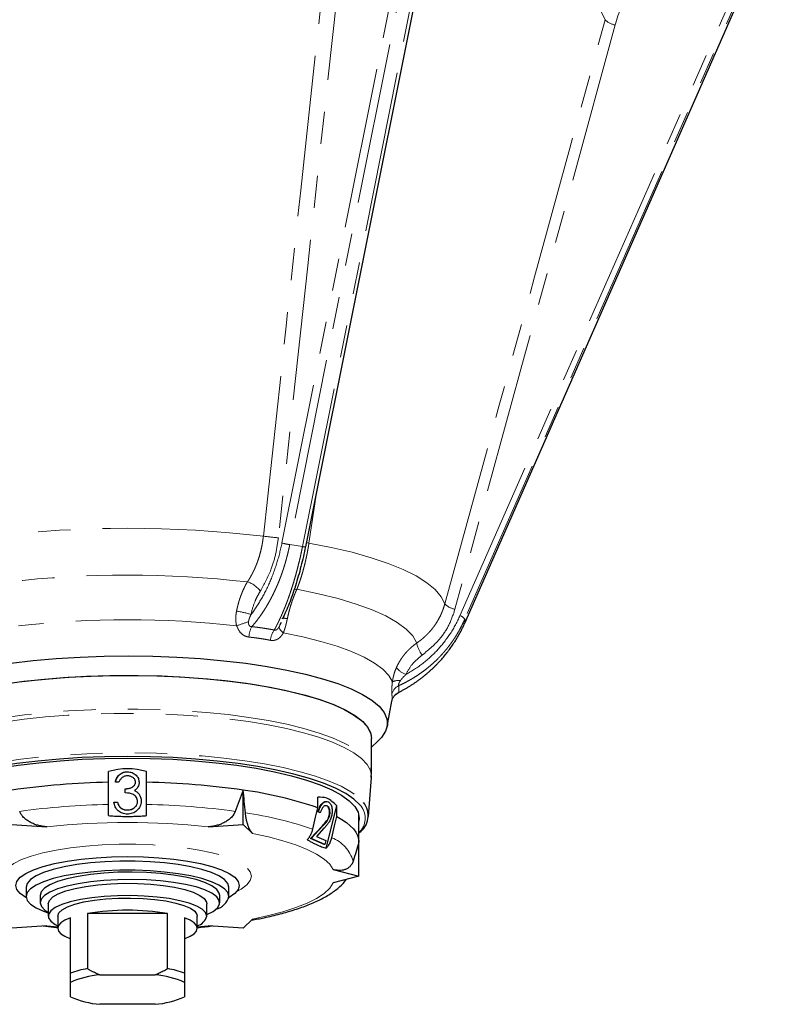
# Model space of a CAD drawing. Units: millimetres. Extents: x 11 to 403, y 25 to 287.
# Drawn here: x 37 to 68, y 134 to 173 of the extents above; entities that cross this region are included whole.
import ezdxf

# ---------------------------------------------------------------- set-up
doc = ezdxf.new("R2010")
doc.units = ezdxf.units.MM
doc.linetypes.add('PHANTOM', pattern=[12.7, 6.35, -1.27, 1.27, -1.27, 1.27, -1.27])

msp = doc.modelspace()

# ---------------------------------------------------------------- linework, layer by layer
at = {"color": 8, "linetype": 'PHANTOM', "lineweight": 18}
for p, q in [((47.484, 152.373), (53.921, 184.551)), ((54.229, 184.484), (47.793, 152.306)), ((48.295, 152.231), (54.732, 184.409)), ((54.502, 149.505), (67.374, 178.798)), ((67.565, 178.656), (54.692, 149.363)), ((54.692, 149.213), (67.565, 178.506)), ((48.85, 154.347), (48.549, 152.37)), ((48.295, 152.231), (47.793, 152.306)), ((47.386, 149.084), (47.406, 149.134)), ((54.692, 149.213), (54.692, 149.363)), ((49.098, 141.216), (49.077, 141.22)), ((38.646, 137.236), (38.218, 137.279)), ((44.574, 137.279), (44.146, 137.236))]:
    msp.add_line(p, q, dxfattribs=at)
at = {"color": 7, "linetype": 'Continuous', "lineweight": 25}
for p, q in [((48.425, 152.225), (54.862, 184.403)), ((54.691, 149.207), (67.563, 178.5)), ((47.404, 149.13), (47.465, 149.255)), ((54.691, 149.207), (54.692, 149.213)), ((51.635, 145.14), (51.817, 146.135)), ((51.021, 143.333), (51.021, 144.662)), ((51.021, 144.322), (51.271, 144.555)), ((40.646, 142.934), (40.646, 143.354)), ((41.391, 143.35), (41.391, 143.35)), ((42.146, 142.934), (42.146, 143.354)), ((51.004, 143.118), (51.014, 143.333)), ((40.646, 142.06), (40.646, 142.934)), ((41.061, 142.943), (40.918, 142.943)), ((40.918, 142.943), (40.918, 142.943)), ((41.712, 142.938), (41.712, 142.938)), ((41.854, 142.937), (41.854, 142.938)), ((42.146, 142.06), (42.146, 142.934)), ((50.903, 141.589), (51.013, 143.118)), ((41.305, 142.678), (41.305, 142.679)), ((41.305, 142.515), (41.305, 142.678)), ((45.959, 141.274), (45.959, 142.626)), ((40.857, 142.149), (41, 142.149)), ((40.857, 142.149), (41, 142.149)), ((40.857, 142.149), (40.857, 142.149)), ((41, 142.149), (41, 142.149)), ((41.793, 142.18), (41.793, 142.18)), ((41.841, 142.475), (41.841, 142.476)), ((41.936, 142.193), (41.936, 142.194)), ((48.897, 141.925), (48.897, 142.345)), ((49.312, 142.161), (49.291, 142.164)), ((41.124, 141.93), (41.124, 141.93)), ((41.389, 141.844), (41.389, 141.844)), ((48.977, 141.738), (48.906, 141.77)), ((48.926, 141.767), (48.906, 141.77)), ((48.998, 141.735), (48.926, 141.767)), ((48.998, 141.735), (48.977, 141.738)), ((49.233, 140.339), (49.647, 142.009)), ((49.647, 141.589), (49.647, 142.009)), ((49.364, 141.618), (49.344, 141.622)), ((50.521, 140.58), (50.521, 141.646)), ((36.834, 141.274), (38.218, 141.178)), ((44.574, 141.178), (45.959, 141.274)), ((45.959, 141.274), (46.33, 140.915)), ((48.613, 140.724), (49.077, 141.22)), ((48.634, 140.721), (49.098, 141.216)), ((49.142, 141.121), (48.842, 140.802)), ((49.152, 140.483), (48.613, 140.724)), ((48.634, 140.721), (48.613, 140.724)), ((49.173, 140.479), (48.634, 140.721)), ((48.842, 140.802), (49.212, 140.636)), ((49.212, 140.636), (49.173, 140.479)), ((50.521, 139.228), (50.521, 140.58)), ((49.173, 140.479), (49.152, 140.483)), ((49.508, 139.491), (50.521, 139.228)), ((50.521, 139.228), (49.508, 138.966)), ((37.396, 138.794), (37.396, 138.432)), ((45.396, 138.432), (45.396, 138.794)), ((37.95, 138.476), (37.95, 138.186)), ((45.033, 138.186), (45.033, 138.476)), ((38.271, 138.142), (38.271, 137.659)), ((44.521, 137.659), (44.521, 138.142)), ((38.646, 137.659), (38.646, 137.176)), ((39.146, 135.412), (39.146, 137.585)), ((39.815, 137.758), (39.815, 135.585)), ((42.977, 137.758), (39.815, 137.758)), ((42.977, 135.585), (42.977, 137.758)), ((43.646, 137.585), (43.646, 135.412)), ((44.146, 137.176), (44.146, 137.659)), ((46.33, 137.541), (45.959, 137.183)), ((38.218, 137.279), (36.834, 137.183)), ((45.959, 137.183), (44.574, 137.279)), ((40.306, 135.343), (42.486, 135.343)), ((39.146, 134.479), (39.146, 135.043)), ((43.646, 135.043), (43.646, 134.479)), ((42.486, 134.179), (40.306, 134.179))]:
    msp.add_line(p, q, dxfattribs=at)
at = {"color": 8, "linetype": 'PHANTOM', "lineweight": 18, "flags": 128}
for points in [[(46.752, 152.639), (47.648, 160.928), (48.228, 166.291), (48.808, 171.654), (49.388, 177.018)], [(49.979, 176.957), (48.503, 163.305), (47.344, 152.578)], [(53.26, 176.393), (53.33, 176.378), (54.364, 176.144), (55.329, 175.89), (56.221, 175.619), (57.034, 175.332), (57.764, 175.031), (58.408, 174.716), (58.961, 174.391), (59.422, 174.055), (59.787, 173.712), (60.055, 173.363), (60.225, 173.01)], [(53.905, 149.969), (56.054, 157.803), (57.444, 162.872), (58.834, 167.941), (60.225, 173.01)], [(60.626, 172.801), (57.087, 159.898), (54.306, 149.76)], [(48.549, 152.37), (48.486, 152.382), (48.458, 152.388)], [(48.549, 152.37), (49.43, 152.197), (50.248, 152.004), (50.997, 151.793), (51.672, 151.566), (52.266, 151.325), (52.777, 151.071), (53.199, 150.806), (53.529, 150.533), (53.765, 150.253), (53.905, 149.969)], [(47.961, 150.536), (48.001, 150.542), (48.073, 150.545)], [(48.073, 150.545), (48.922, 150.371), (49.703, 150.177), (50.41, 149.965), (51.037, 149.737), (51.578, 149.495), (52.028, 149.24), (52.383, 148.976), (52.641, 148.704), (52.798, 148.427)], [(47.386, 149.084), (47.38, 149.062), (47.381, 149.035), (47.39, 149.005), (47.406, 148.973), (47.429, 148.938), (47.459, 148.902), (47.496, 148.865), (47.538, 148.828)], [(47.538, 148.828), (48.309, 148.669), (49.019, 148.493), (49.661, 148.299), (50.231, 148.092), (50.724, 147.871), (51.134, 147.639), (51.459, 147.399), (51.695, 147.151), (51.84, 146.899)], [(31.806, 143.546), (31.928, 143.781), (32.136, 144.013), (32.429, 144.238), (32.803, 144.456), (33.256, 144.663), (33.782, 144.857), (34.379, 145.038), (35.039, 145.204), (35.757, 145.352), (36.527, 145.482), (37.341, 145.593), (38.191, 145.682), (39.072, 145.751), (39.973, 145.797), (40.887, 145.821), (41.806, 145.822), (42.721, 145.801), (43.624, 145.757), (44.507, 145.691), (45.362, 145.603), (46.18, 145.495), (46.955, 145.367), (47.679, 145.221), (48.345, 145.057), (48.949, 144.878), (49.483, 144.684), (49.944, 144.478), (50.327, 144.262), (50.629, 144.038), (50.846, 143.806), (50.977, 143.571), (51.021, 143.333), (51.021, 143.333)], [(51.013, 143.118), (51.015, 143.165), (50.971, 143.403), (50.84, 143.638), (50.622, 143.87), (50.32, 144.094), (49.936, 144.311), (49.474, 144.517), (48.938, 144.71), (48.334, 144.89), (47.666, 145.053), (46.94, 145.199), (46.164, 145.327), (45.345, 145.435), (44.489, 145.522), (43.605, 145.588), (42.701, 145.632), (41.784, 145.653), (40.865, 145.651), (39.95, 145.626), (39.048, 145.579), (38.168, 145.51), (37.318, 145.42), (36.504, 145.309), (35.736, 145.178), (35.019, 145.029), (34.36, 144.863), (33.766, 144.681), (33.241, 144.485), (32.791, 144.278), (32.42, 144.06), (32.131, 143.834), (31.926, 143.602), (31.809, 143.366)], [(31.983, 141.981), (31.989, 141.992), (32.166, 142.225), (32.429, 142.453), (32.776, 142.673), (33.203, 142.884), (33.707, 143.082), (34.282, 143.268), (34.924, 143.438), (35.627, 143.591), (36.383, 143.726), (37.186, 143.841), (38.028, 143.936), (38.902, 144.009), (39.799, 144.061), (40.711, 144.089), (41.629, 144.095), (42.545, 144.078), (43.45, 144.038), (44.337, 143.975), (45.195, 143.891), (46.019, 143.785), (46.799, 143.66), (47.529, 143.515), (48.201, 143.353), (48.81, 143.175), (49.35, 142.983), (49.816, 142.778), (50.203, 142.563), (50.507, 142.338), (50.705, 142.136)], [(46.33, 140.915), (46.955, 140.78), (47.524, 140.629), (48.033, 140.464), (48.475, 140.286), (48.847, 140.098), (49.145, 139.902), (49.366, 139.699), (49.508, 139.491)], [(36.509, 139.228), (36.554, 139.401), (36.69, 139.57), (36.913, 139.732), (37.22, 139.886), (37.605, 140.027), (38.06, 140.153), (38.578, 140.262), (39.148, 140.352), (39.759, 140.42), (40.402, 140.467), (41.063, 140.49), (41.73, 140.49), (42.39, 140.467), (43.033, 140.42), (43.645, 140.352), (44.215, 140.262), (44.732, 140.153), (45.187, 140.027), (45.572, 139.886), (45.879, 139.732), (46.102, 139.57), (46.238, 139.401), (46.284, 139.228), (46.238, 139.056), (46.102, 138.887), (45.879, 138.724), (45.705, 138.631)], [(49.508, 138.966), (49.366, 138.758), (49.145, 138.555), (48.847, 138.358), (48.475, 138.171), (48.033, 137.993), (47.524, 137.828), (46.955, 137.677), (46.33, 137.541)]]:
    msp.add_lwpolyline(points, dxfattribs=at)
at = {"color": 7, "linetype": 'Continuous', "lineweight": 25, "flags": 128}
for points in [[(36.8, 147.637), (37.678, 147.738), (38.589, 147.817), (39.524, 147.874), (40.476, 147.908), (41.436, 147.918), (42.396, 147.906), (43.347, 147.87), (44.28, 147.811), (45.189, 147.73), (46.064, 147.627), (46.898, 147.504), (47.683, 147.361), (48.414, 147.199), (49.083, 147.02), (49.684, 146.826), (50.212, 146.619), (50.663, 146.399), (51.032, 146.17), (51.317, 145.932), (51.515, 145.689), (51.623, 145.442), (51.642, 145.193), (51.571, 144.945), (51.41, 144.7), (51.271, 144.555)], [(36.483, 146.804), (37.305, 146.917), (38.165, 147.008), (39.055, 147.078), (39.967, 147.125), (40.892, 147.149), (41.822, 147.15), (42.748, 147.128), (43.662, 147.083), (44.554, 147.015), (45.417, 146.925), (46.242, 146.814), (47.022, 146.683), (47.75, 146.533), (48.418, 146.366), (49.02, 146.182), (49.552, 145.985), (50.007, 145.775), (50.382, 145.554), (50.673, 145.326), (50.877, 145.091), (50.993, 144.852), (51.021, 144.662)], [(37.13, 146.895), (37.983, 146.991), (38.868, 147.065), (39.776, 147.117), (40.699, 147.146), (41.629, 147.152), (42.556, 147.135), (43.473, 147.094), (44.37, 147.031), (45.24, 146.946), (46.074, 146.839), (46.864, 146.712), (47.603, 146.566), (48.284, 146.402), (48.9, 146.222), (49.447, 146.027), (49.919, 145.819), (50.311, 145.601), (50.619, 145.374), (50.842, 145.14), (50.976, 144.902), (51.021, 144.662), (51.021, 144.662)], [(32.271, 141.399), (32.259, 141.522), (32.303, 141.754), (32.434, 141.984), (32.652, 142.209), (32.954, 142.428), (33.338, 142.637), (33.799, 142.836), (34.333, 143.023), (34.935, 143.195), (35.599, 143.351), (36.32, 143.489), (37.089, 143.608), (37.899, 143.707), (38.744, 143.786), (39.613, 143.842), (40.5, 143.876), (41.396, 143.887)], [(41.396, 143.951), (40.49, 143.94), (39.593, 143.906), (38.713, 143.85), (37.858, 143.772), (37.035, 143.673), (36.254, 143.554), (35.52, 143.416), (34.842, 143.26), (34.224, 143.089), (33.674, 142.902), (33.195, 142.703), (32.793, 142.492), (32.472, 142.273), (32.303, 142.122)], [(50.604, 141.99), (50.558, 142.047), (50.32, 142.273), (49.999, 142.492), (49.597, 142.703), (49.118, 142.902), (48.568, 143.089), (47.951, 143.26), (47.272, 143.416), (46.538, 143.554), (45.757, 143.673), (44.935, 143.772), (44.079, 143.85), (43.199, 143.906), (42.302, 143.94), (41.396, 143.951)], [(41.396, 143.887), (42.292, 143.876), (43.179, 143.842), (44.049, 143.786), (44.893, 143.707), (45.703, 143.608), (46.473, 143.489), (47.193, 143.351), (47.857, 143.195), (48.459, 143.023), (48.994, 142.836), (49.455, 142.637), (49.838, 142.428), (50.14, 142.209), (50.358, 141.984), (50.49, 141.754), (50.534, 141.522), (50.521, 141.399)], [(48.7, 141.081), (48.81, 141.554), (48.897, 141.925)], [(49.45, 140.745), (49.56, 141.218), (49.647, 141.589)], [(49.647, 141.589), (49.849, 141.47), (50.026, 141.348), (50.176, 141.223), (50.3, 141.097), (50.396, 140.969), (50.466, 140.84), (50.507, 140.71), (50.521, 140.58)], [(37.396, 138.39), (37.391, 138.393), (37.171, 138.545), (37.038, 138.704), (36.993, 138.866), (37.038, 139.028), (37.171, 139.187), (37.391, 139.34), (37.692, 139.482), (38.068, 139.613), (38.512, 139.727), (39.015, 139.825), (39.567, 139.903), (40.156, 139.96), (40.769, 139.994), (41.396, 140.006)], [(45.396, 138.794), (45.351, 138.948), (45.218, 139.099), (45, 139.243), (44.701, 139.377), (44.328, 139.498), (43.89, 139.603), (43.396, 139.69), (42.857, 139.757), (42.286, 139.803), (41.695, 139.826), (41.097, 139.826), (40.506, 139.803), (39.935, 139.757), (39.396, 139.69), (38.902, 139.603), (38.464, 139.498), (38.091, 139.377), (37.792, 139.243), (37.574, 139.099), (37.441, 138.948), (37.396, 138.794)], [(41.396, 140.006), (42.023, 139.994), (42.637, 139.96), (43.225, 139.903), (43.777, 139.825), (44.28, 139.727), (44.724, 139.613), (45.1, 139.482), (45.402, 139.34), (45.621, 139.187), (45.755, 139.028), (45.799, 138.866), (45.755, 138.704), (45.621, 138.545), (45.402, 138.393), (45.385, 138.383)], [(45.396, 138.432), (45.351, 138.586), (45.218, 138.737), (45, 138.881), (44.701, 139.015), (44.328, 139.136), (43.89, 139.241), (43.396, 139.328), (42.857, 139.395), (42.286, 139.441), (41.695, 139.464), (41.097, 139.464), (40.506, 139.441), (39.935, 139.395), (39.396, 139.328), (38.902, 139.241), (38.464, 139.136), (38.091, 139.015), (37.792, 138.881), (37.574, 138.737), (37.441, 138.586), (37.396, 138.432), (37.441, 138.277), (37.574, 138.126), (37.792, 137.982), (38.091, 137.848), (38.271, 137.785)], [(45.033, 138.476), (45.015, 138.568), (44.913, 138.712), (44.723, 138.851), (44.45, 138.98), (44.101, 139.096), (43.685, 139.195), (43.212, 139.277), (42.696, 139.338), (42.148, 139.377), (41.583, 139.392), (41.016, 139.384), (40.462, 139.353), (39.933, 139.299), (39.445, 139.224), (39.009, 139.13), (38.638, 139.019), (38.339, 138.894), (38.122, 138.758), (37.991, 138.615), (37.95, 138.476)], [(44.521, 137.711), (44.526, 137.714), (44.779, 137.845), (44.947, 137.985), (45.026, 138.131), (45.015, 138.278), (44.913, 138.422), (44.723, 138.561), (44.45, 138.69), (44.101, 138.806), (43.685, 138.906), (43.212, 138.987), (42.696, 139.048), (42.148, 139.087), (41.583, 139.102), (41.016, 139.094), (40.462, 139.063), (39.933, 139.009), (39.445, 138.934), (39.009, 138.84), (38.638, 138.729), (38.339, 138.604), (38.122, 138.468), (37.991, 138.325), (37.95, 138.179), (38, 138.032), (38.14, 137.89), (38.271, 137.805)], [(38.271, 138.142), (38.316, 138.278), (38.45, 138.411), (38.668, 138.536), (38.965, 138.65), (39.331, 138.749), (39.758, 138.83), (40.231, 138.892), (40.738, 138.932), (41.263, 138.95), (41.793, 138.944), (42.311, 138.915), (42.803, 138.864), (43.254, 138.792), (43.652, 138.701), (43.985, 138.595), (44.244, 138.475), (44.42, 138.346), (44.51, 138.21), (44.521, 138.142)], [(44.521, 137.659), (44.476, 137.795), (44.343, 137.928), (44.124, 138.053), (43.827, 138.167), (43.461, 138.266), (43.035, 138.347), (42.561, 138.409), (42.054, 138.449), (41.529, 138.467), (40.999, 138.461), (40.481, 138.432), (39.989, 138.381), (39.538, 138.309), (39.14, 138.218), (38.807, 138.112), (38.548, 137.992), (38.372, 137.863), (38.282, 137.727), (38.282, 137.59), (38.372, 137.455), (38.548, 137.326), (38.646, 137.275)], [(38.646, 137.659), (38.69, 137.786), (38.821, 137.909), (39.035, 138.024), (39.325, 138.127), (39.681, 138.215), (40.093, 138.286), (40.546, 138.336), (41.027, 138.364), (41.519, 138.37), (42.008, 138.353), (42.477, 138.313), (42.911, 138.253), (43.297, 138.173), (43.621, 138.077), (43.874, 137.968), (44.047, 137.848), (44.135, 137.723), (44.146, 137.659)], [(39.146, 137.585), (38.931, 137.491), (38.774, 137.39), (38.678, 137.284), (38.646, 137.176), (38.678, 137.067), (38.774, 136.961), (38.931, 136.86), (39.146, 136.767)], [(43.646, 136.767), (43.861, 136.86), (44.018, 136.961), (44.114, 137.067), (44.146, 137.176), (44.114, 137.284), (44.018, 137.39), (43.861, 137.491), (43.646, 137.585)]]:
    msp.add_lwpolyline(points, dxfattribs=at)
at = {"color": 8, "linetype": 'PHANTOM', "lineweight": 18}
for centre, radius, start, end in [((60.757, 173.542), 0.753, 225.017, 259.9939), ((41.396, 107.139), 45.814, 83.2868, 96.7132), ((48.868, 170.344), 17.831, 263.1826, 265.0967), ((48.127, 154.579), 2.297, 253.7651, 261.6406), ((48.375, 152.527), 0.306, 254.9792, 279.5118), ((41.396, 109.06), 42.043, 83.5475, 96.4525), ((45.862, 149.933), 0.94, 35.0185, 73.9943), ((54.435, 150.496), 0.747, 224.829, 260.0834), ((45.031, 145.469), 4.268, 73.159, 81.0378), ((54.402, 149.173), 0.346, 33.2875, 73.3319), ((41.396, 110.795), 38.549, 83.5923, 96.4077), ((47.738, 144.013), 5.483, 106.6433, 111.8376), ((47.58, 148.966), 0.436, 74.4193, 103.4531), ((47.091, 148.631), 0.909, 150.8827, 178.0638), ((47.85, 148.455), 0.824, 143.9093, 174.4319), ((53.79, 148.599), 1.007, 189.865, 219.8544), ((52.642, 147.954), 0.814, 217.5015, 250.7006), ((52.075, 146.4), 0.551, 81.4108, 115.1902), ((52.304, 146.298), 0.496, 116.1827, 169.4792), ((52.281, 146.048), 0.473, 114.4849, 169.2765), ((41.222, 111.939), 30.127, 91.0948, 97.7743), ((41.57, 111.939), 30.127, 82.2257, 88.9052), ((50.015, 141.517), 0.755, 312.0559, 38.7723), ((44.017, 127.663), 14.212, 70.7602, 81.8079), ((41.396, 111.114), 30.231, 83.9658, 96.0342), ((48.948, 139.44), 1.398, 15.9671, 68.9353)]:
    msp.add_arc(centre, radius, start, end, dxfattribs=at)
at = {"color": 7, "linetype": 'Continuous', "lineweight": 25}
for centre, radius, start, end in [((41.197, 112.411), 30.528, 91.0333, 98.2168), ((41.596, 112.411), 30.528, 81.7832, 88.9667), ((43.974, 127.785), 14.973, 70.8043, 82.3828), ((50.069, 141.623), 0.817, 303.5899, 38.9134), ((44.668, 138.656), 0.762, 286.7748, 342.8566), ((41.396, 128.317), 9.572, 80.4925, 99.5075), ((44.001, 137.791), 0.537, 285.6914, 345.6911), ((40.503, 131.549), 4.094, 99.6704, 109.3513), ((42.29, 131.549), 4.094, 70.6487, 80.3296), ((40.617, 131.751), 3.605, 94.9436, 114.0782), ((42.175, 131.751), 3.605, 65.9218, 85.0564), ((40.617, 137.771), 3.606, 245.9225, 265.0557), ((42.175, 137.771), 3.606, 274.9443, 294.0775)]:
    msp.add_arc(centre, radius, start, end, dxfattribs=at)
at = {"color": 8, "linetype": 'PHANTOM', "lineweight": 18}
for points, knots in [([(63.768, 177.729), (63.389, 177.406), (63.037, 177.059), (62.55, 176.5), (62.394, 176.308), (62.097, 175.911), (61.955, 175.706), (61.556, 175.081), (61.324, 174.648), (60.925, 173.749), (60.758, 173.284), (60.626, 172.801)], [0, 0, 0, 0, 0.25, 0.25, 0.375, 0.375, 0.5, 0.5, 0.75, 0.75, 1, 1, 1, 1]), ([(46.121, 150.836), (46.136, 150.858), (46.165, 150.903), (46.208, 150.972), (46.249, 151.042), (46.29, 151.115), (46.329, 151.189), (46.367, 151.266), (46.404, 151.344), (46.439, 151.423), (46.472, 151.505), (46.505, 151.587), (46.543, 151.694), (46.586, 151.825), (46.631, 151.982), (46.671, 152.142), (46.704, 152.305), (46.732, 152.471), (46.745, 152.583), (46.752, 152.639)], [0, 0, 0, 0, 0.04475, 0.089636, 0.134661, 0.179827, 0.225137, 0.270593, 0.316198, 0.361956, 0.407869, 0.45394, 0.500172, 0.582475, 0.665151, 0.74822, 0.831703, 0.915622, 1, 1, 1, 1]), ([(46.267, 149.554), (46.407, 149.737), (46.541, 149.937), (46.791, 150.368), (46.906, 150.598), (47.114, 151.08), (47.206, 151.331), (47.365, 151.846), (47.432, 152.109), (47.484, 152.373)], [0, 0, 0, 0, 0.25, 0.25, 0.5, 0.5, 0.75, 0.75, 1, 1, 1, 1]), ([(47.793, 152.306), (47.785, 152.267), (47.769, 152.189), (47.743, 152.072), (47.715, 151.956), (47.686, 151.84), (47.655, 151.725), (47.623, 151.61), (47.589, 151.496), (47.554, 151.383), (47.517, 151.271), (47.478, 151.16), (47.438, 151.049), (47.397, 150.94), (47.353, 150.831), (47.309, 150.724), (47.263, 150.618), (47.204, 150.488), (47.131, 150.336), (47.043, 150.164), (46.949, 149.994), (46.851, 149.829), (46.749, 149.667), (46.643, 149.511), (46.532, 149.359), (46.417, 149.212), (46.337, 149.119), (46.297, 149.073)], [0, 0, 0, 0, 0.030876, 0.061794, 0.092753, 0.123755, 0.1548, 0.185888, 0.21702, 0.248196, 0.279416, 0.310681, 0.341991, 0.373347, 0.404749, 0.436198, 0.467693, 0.499236, 0.55307, 0.607351, 0.662081, 0.717263, 0.772898, 0.828987, 0.885533, 0.942536, 1, 1, 1, 1]), ([(47.344, 152.578), (47.313, 152.362), (47.25, 151.931), (47.03, 151.192), (46.782, 150.745), (46.631, 150.472)], [0, 0, 0, 0, 0.280058, 0.560762, 1, 1, 1, 1]), ([(47.184, 148.94), (47.198, 148.966), (47.225, 149.017), (47.266, 149.096), (47.307, 149.176), (47.347, 149.258), (47.386, 149.341), (47.425, 149.425), (47.464, 149.51), (47.502, 149.597), (47.539, 149.685), (47.576, 149.774), (47.612, 149.864), (47.648, 149.955), (47.683, 150.047), (47.717, 150.14), (47.751, 150.233), (47.784, 150.328), (47.827, 150.454), (47.88, 150.613), (47.94, 150.807), (47.998, 151.004), (48.054, 151.203), (48.108, 151.405), (48.159, 151.609), (48.207, 151.815), (48.253, 152.022), (48.281, 152.161), (48.295, 152.231)], [0, 0, 0, 0, 0.03048, 0.06083, 0.091052, 0.121146, 0.151111, 0.180949, 0.210658, 0.24024, 0.269695, 0.299023, 0.328225, 0.3573, 0.386248, 0.415071, 0.443768, 0.47234, 0.500787, 0.556826, 0.612717, 0.668462, 0.724064, 0.779524, 0.834846, 0.890031, 0.945081, 1, 1, 1, 1]), ([(48.549, 152.37), (48.545, 152.342), (48.536, 152.287), (48.523, 152.203), (48.508, 152.12), (48.493, 152.038), (48.477, 151.956), (48.461, 151.874), (48.444, 151.793), (48.426, 151.713), (48.408, 151.633), (48.389, 151.555), (48.37, 151.477), (48.343, 151.373), (48.308, 151.244), (48.264, 151.093), (48.218, 150.947), (48.171, 150.807), (48.123, 150.672), (48.09, 150.587), (48.073, 150.545)], [0, 0, 0, 0, 0.042279, 0.084441, 0.126488, 0.168423, 0.21025, 0.25197, 0.293586, 0.335102, 0.376519, 0.417841, 0.459069, 0.500206, 0.584775, 0.668812, 0.752336, 0.835364, 0.917914, 1, 1, 1, 1]), ([(45.696, 149.685), (45.701, 149.711), (45.711, 149.762), (45.728, 149.839), (45.747, 149.916), (45.768, 149.993), (45.79, 150.069), (45.813, 150.145), (45.838, 150.221), (45.87, 150.309), (45.908, 150.407), (45.955, 150.517), (46.006, 150.625), (46.061, 150.733), (46.101, 150.802), (46.121, 150.836)], [0, 0, 0, 0, 0.060478, 0.121467, 0.182969, 0.244987, 0.307525, 0.370584, 0.434169, 0.498282, 0.593735, 0.691622, 0.791955, 0.894744, 1, 1, 1, 1]), ([(46.631, 150.472), (46.589, 150.407), (46.55, 150.339), (46.477, 150.195), (46.443, 150.12), (46.351, 149.888), (46.302, 149.725), (46.267, 149.554)], [0, 0, 0, 0, 0.25, 0.25, 0.5, 0.5, 1, 1, 1, 1]), ([(48.073, 150.545), (48.064, 150.525), (48.046, 150.486), (48.02, 150.427), (47.995, 150.367), (47.971, 150.307), (47.947, 150.246), (47.925, 150.185), (47.903, 150.125), (47.882, 150.064), (47.855, 149.983), (47.823, 149.881), (47.788, 149.758), (47.755, 149.634), (47.724, 149.51), (47.706, 149.427), (47.697, 149.386)], [0, 0, 0, 0, 0.058365, 0.115977, 0.172837, 0.228947, 0.28431, 0.338926, 0.392798, 0.445927, 0.498316, 0.601364, 0.703044, 0.803368, 0.90235, 1, 1, 1, 1]), ([(52.798, 148.427), (52.822, 148.443), (52.869, 148.476), (52.939, 148.528), (53.007, 148.582), (53.073, 148.639), (53.138, 148.698), (53.202, 148.759), (53.263, 148.822), (53.323, 148.888), (53.38, 148.955), (53.436, 149.025), (53.503, 149.115), (53.58, 149.228), (53.661, 149.366), (53.735, 149.51), (53.801, 149.658), (53.859, 149.812), (53.89, 149.917), (53.905, 149.969)], [0, 0, 0, 0, 0.04475, 0.089636, 0.134661, 0.179827, 0.225137, 0.270593, 0.316198, 0.361956, 0.407869, 0.45394, 0.500172, 0.582475, 0.665151, 0.74822, 0.831703, 0.915622, 1, 1, 1, 1]), ([(45.698, 149.103), (45.695, 149.118), (45.687, 149.148), (45.679, 149.194), (45.672, 149.242), (45.667, 149.291), (45.665, 149.341), (45.664, 149.406), (45.667, 149.487), (45.678, 149.585), (45.689, 149.651), (45.696, 149.685)], [0, 0, 0, 0, 0.078162, 0.158133, 0.24006, 0.324084, 0.410332, 0.498926, 0.655793, 0.822681, 1, 1, 1, 1]), ([(46.267, 149.554), (46.256, 149.532), (46.235, 149.489), (46.209, 149.427), (46.188, 149.369), (46.174, 149.316), (46.169, 149.282), (46.167, 149.266)], [0, 0, 0, 0, 0.244814, 0.466629, 0.665923, 0.843382, 1, 1, 1, 1]), ([(52.374, 147.186), (52.605, 147.313), (52.829, 147.46), (53.251, 147.79), (53.45, 147.973), (53.813, 148.37), (53.978, 148.583), (54.27, 149.03), (54.396, 149.265), (54.502, 149.505)], [0, 0, 0, 0, 0.25, 0.25, 0.5, 0.5, 0.75, 0.75, 1, 1, 1, 1]), ([(54.306, 149.76), (54.238, 149.559), (54.102, 149.157), (53.695, 148.512), (53.274, 148.165), (53.017, 147.954)], [0, 0, 0, 0, 0.280061, 0.560762, 1, 1, 1, 1]), ([(46.167, 149.266), (46.167, 149.256), (46.165, 149.235), (46.167, 149.206), (46.17, 149.179), (46.176, 149.155), (46.186, 149.13), (46.203, 149.105), (46.229, 149.084), (46.261, 149.072), (46.285, 149.073), (46.297, 149.073)], [0, 0, 0, 0, 0.117003, 0.224972, 0.324224, 0.415203, 0.498527, 0.628556, 0.749354, 0.870387, 1, 1, 1, 1]), ([(47.697, 149.386), (47.693, 149.365), (47.684, 149.325), (47.671, 149.266), (47.658, 149.209), (47.644, 149.154), (47.627, 149.085), (47.603, 149.004), (47.573, 148.912), (47.55, 148.855), (47.538, 148.828)], [0, 0, 0, 0, 0.10715, 0.210528, 0.310213, 0.406293, 0.498863, 0.674521, 0.841205, 1, 1, 1, 1]), ([(54.692, 149.363), (54.676, 149.328), (54.644, 149.257), (54.593, 149.151), (54.54, 149.047), (54.485, 148.944), (54.427, 148.842), (54.366, 148.741), (54.304, 148.642), (54.239, 148.544), (54.171, 148.447), (54.102, 148.352), (54.03, 148.258), (53.955, 148.166), (53.879, 148.076), (53.8, 147.987), (53.719, 147.9), (53.617, 147.794), (53.49, 147.672), (53.337, 147.535), (53.177, 147.404), (53.011, 147.278), (52.838, 147.158), (52.659, 147.044), (52.474, 146.936), (52.283, 146.835), (52.151, 146.774), (52.085, 146.743)], [0, 0, 0, 0, 0.030876, 0.061794, 0.092753, 0.123755, 0.1548, 0.185888, 0.21702, 0.248196, 0.279416, 0.310681, 0.341991, 0.373347, 0.404749, 0.436198, 0.467693, 0.499236, 0.55307, 0.607351, 0.662081, 0.717263, 0.772898, 0.828987, 0.885533, 0.942536, 1, 1, 1, 1]), ([(46.183, 148.661), (46.123, 148.674), (46.003, 148.701), (45.816, 148.847), (45.743, 149.006), (45.698, 149.103)], [0, 0, 0, 0, 0.279907, 0.560111, 1, 1, 1, 1]), ([(46.297, 149.073), (46.341, 149.068), (46.427, 149.058), (46.556, 149.042), (46.683, 149.025), (46.81, 149.006), (46.936, 148.985), (47.06, 148.964), (47.143, 148.948), (47.184, 148.94)], [0, 0, 0, 0, 0.142938, 0.285795, 0.428604, 0.571396, 0.714205, 0.857062, 1, 1, 1, 1]), ([(47.538, 148.828), (47.531, 148.815), (47.518, 148.79), (47.495, 148.754), (47.471, 148.721), (47.436, 148.679), (47.389, 148.632), (47.325, 148.585), (47.268, 148.557), (47.219, 148.541), (47.178, 148.531), (47.132, 148.526), (47.081, 148.526), (47.047, 148.532), (47.03, 148.535)], [0, 0, 0, 0, 0.063993, 0.126802, 0.188649, 0.249765, 0.37608, 0.499463, 0.624327, 0.687272, 0.749416, 0.832783, 0.915988, 1, 1, 1, 1]), ([(47.184, 148.94), (47.188, 148.938), (47.197, 148.935), (47.211, 148.932), (47.226, 148.932), (47.246, 148.935), (47.271, 148.945), (47.307, 148.972), (47.348, 149.019), (47.373, 149.061), (47.386, 149.084)], [0, 0, 0, 0, 0.066472, 0.130055, 0.191492, 0.251613, 0.372013, 0.501655, 0.724181, 1, 1, 1, 1]), ([(47.03, 148.535), (46.99, 148.542), (46.912, 148.558), (46.793, 148.579), (46.673, 148.598), (46.552, 148.616), (46.43, 148.633), (46.307, 148.648), (46.224, 148.657), (46.183, 148.661)], [0, 0, 0, 0, 0.142872, 0.285729, 0.428578, 0.571422, 0.714271, 0.857128, 1, 1, 1, 1]), ([(51.997, 147.458), (52.007, 147.482), (52.029, 147.528), (52.064, 147.597), (52.102, 147.666), (52.142, 147.734), (52.185, 147.8), (52.23, 147.866), (52.278, 147.931), (52.337, 148.005), (52.409, 148.088), (52.496, 148.177), (52.589, 148.264), (52.69, 148.348), (52.762, 148.4), (52.798, 148.427)], [0, 0, 0, 0, 0.060478, 0.121467, 0.182969, 0.244987, 0.307525, 0.370584, 0.434169, 0.498282, 0.593735, 0.691622, 0.791955, 0.894744, 1, 1, 1, 1]), ([(53.017, 147.954), (52.868, 147.833), (52.602, 147.619), (52.443, 147.318), (52.374, 147.186)], [0, 0, 0, 0, 0.561211, 1, 1, 1, 1]), ([(51.84, 146.899), (51.842, 146.914), (51.846, 146.945), (51.854, 146.991), (51.863, 147.039), (51.873, 147.087), (51.885, 147.136), (51.902, 147.199), (51.925, 147.276), (51.958, 147.367), (51.983, 147.427), (51.997, 147.458)], [0, 0, 0, 0, 0.078162, 0.158133, 0.24006, 0.324084, 0.410332, 0.498926, 0.655793, 0.822681, 1, 1, 1, 1]), ([(52.374, 147.186), (52.354, 147.168), (52.318, 147.134), (52.268, 147.083), (52.225, 147.035), (52.188, 146.99), (52.167, 146.96), (52.157, 146.945)], [0, 0, 0, 0, 0.244814, 0.466629, 0.665923, 0.843382, 1, 1, 1, 1]), ([(51.817, 146.389), (51.813, 146.403), (51.811, 146.426), (51.81, 146.489), (51.811, 146.529), (51.814, 146.597), (51.815, 146.622), (51.818, 146.673), (51.82, 146.699), (51.827, 146.781), (51.833, 146.84), (51.84, 146.899)], [0, 0, 0, 0, 0.25, 0.25, 0.5, 0.5, 0.625, 0.625, 0.75, 0.75, 1, 1, 1, 1]), ([(52.157, 146.945), (52.151, 146.936), (52.139, 146.917), (52.123, 146.89), (52.109, 146.865), (52.098, 146.842), (52.087, 146.817), (52.078, 146.791), (52.073, 146.766), (52.076, 146.749), (52.082, 146.745), (52.085, 146.743)], [0, 0, 0, 0, 0.117003, 0.224972, 0.324224, 0.415203, 0.498527, 0.628556, 0.749354, 0.870387, 1, 1, 1, 1]), ([(52.085, 146.743), (52.087, 146.731), (52.092, 146.708), (52.095, 146.672), (52.097, 146.635), (52.097, 146.598), (52.095, 146.559), (52.092, 146.519), (52.087, 146.492), (52.085, 146.478)], [0, 0, 0, 0, 0.142938, 0.285795, 0.428604, 0.571396, 0.714205, 0.857062, 1, 1, 1, 1]), ([(51.817, 146.136), (51.819, 146.149), (51.823, 146.175), (51.827, 146.213), (51.829, 146.251), (51.829, 146.287), (51.827, 146.322), (51.823, 146.356), (51.819, 146.378), (51.817, 146.389)], [0, 0, 0, 0, 0.142872, 0.285729, 0.428578, 0.571422, 0.714271, 0.857128, 1, 1, 1, 1])]:
    msp.add_open_spline(points, degree=3, knots=knots, dxfattribs=at)
at = {"color": 7, "linetype": 'Continuous', "lineweight": 25}
for points, knots in [([(48.413, 152.234), (48.361, 151.97), (48.301, 151.706), (48.168, 151.187), (48.095, 150.933), (47.94, 150.443), (47.857, 150.208), (47.684, 149.766), (47.594, 149.559), (47.502, 149.369)], [0, 0, 0, 0, 0.25, 0.25, 0.5, 0.5, 0.75, 0.75, 1, 1, 1, 1]), ([(52.085, 146.478), (52.12, 146.496), (52.19, 146.533), (52.294, 146.59), (52.395, 146.649), (52.496, 146.71), (52.594, 146.772), (52.691, 146.836), (52.786, 146.902), (52.879, 146.969), (52.971, 147.038), (53.06, 147.108), (53.148, 147.179), (53.234, 147.252), (53.318, 147.326), (53.401, 147.401), (53.481, 147.478), (53.559, 147.556), (53.661, 147.66), (53.783, 147.793), (53.922, 147.957), (54.054, 148.125), (54.18, 148.298), (54.297, 148.474), (54.408, 148.654), (54.51, 148.838), (54.606, 149.024), (54.663, 149.15), (54.692, 149.213)], [0, 0, 0, 0, 0.03048, 0.06083, 0.091052, 0.121146, 0.151111, 0.180949, 0.210658, 0.24024, 0.269695, 0.299023, 0.328225, 0.3573, 0.386248, 0.415071, 0.443768, 0.47234, 0.500787, 0.556826, 0.612717, 0.668462, 0.724064, 0.779524, 0.834846, 0.890031, 0.945081, 1, 1, 1, 1]), ([(51.813, 146.117), (51.817, 146.135), (51.824, 146.17), (51.852, 146.244), (51.903, 146.33), (51.983, 146.414), (52.046, 146.451), (52.076, 146.468)], [0, 0, 0, 0, 0.151332, 0.292378, 0.55116, 0.786821, 1, 1, 1, 1]), ([(52.085, 146.478), (52.082, 146.474), (52.077, 146.467), (52.073, 146.464), (52.075, 146.467), (52.076, 146.468)], [0, 0, 0, 0, 0.364478, 0.709196, 1, 1, 1, 1]), ([(40.918, 142.943), (40.925, 142.97), (40.932, 142.997), (40.952, 143.051), (40.962, 143.077), (41.003, 143.152), (41.037, 143.198), (41.122, 143.272), (41.171, 143.302), (41.251, 143.331), (41.278, 143.338), (41.32, 143.345), (41.334, 143.347), (41.362, 143.349), (41.377, 143.349), (41.391, 143.35)], [0, 0, 0, 0, 0.125, 0.125, 0.25, 0.25, 0.5, 0.5, 0.75, 0.75, 0.875, 0.875, 0.9375, 0.9375, 1, 1, 1, 1]), ([(40.918, 142.943), (40.936, 143.004), (40.973, 143.126), (41.094, 143.261), (41.241, 143.338), (41.341, 143.346), (41.391, 143.35)], [0, 0, 0, 0, 0.280286, 0.559682, 0.779747, 1, 1, 1, 1]), ([(41.391, 143.35), (41.455, 143.343), (41.584, 143.329), (41.737, 143.227), (41.835, 143.089), (41.848, 142.988), (41.854, 142.937)], [0, 0, 0, 0, 0.280083, 0.559867, 0.780095, 1, 1, 1, 1]), ([(41.391, 143.35), (41.455, 143.343), (41.584, 143.329), (41.737, 143.227), (41.835, 143.089), (41.848, 142.988), (41.854, 142.938)], [0, 0, 0, 0, 0.2800863, 0.5598659, 0.7801045, 1, 1, 1, 1]), ([(41.393, 143.187), (41.374, 143.186), (41.356, 143.186), (41.319, 143.181), (41.301, 143.177), (41.248, 143.161), (41.215, 143.144), (41.171, 143.11), (41.158, 143.098), (41.133, 143.07), (41.123, 143.055), (41.092, 143.01), (41.076, 142.976), (41.061, 142.943)], [0, 0, 0, 0, 0.125, 0.125, 0.25, 0.25, 0.5, 0.5, 0.625, 0.625, 0.75, 0.75, 1, 1, 1, 1]), ([(41.305, 142.678), (41.395, 142.686), (41.529, 142.699), (41.661, 142.792), (41.706, 142.871), (41.71, 142.916), (41.712, 142.938)], [0, 0, 0, 0, 0.499419, 0.749013, 0.874542, 1, 1, 1, 1]), ([(41.305, 142.679), (41.327, 142.679), (41.349, 142.679), (41.394, 142.684), (41.416, 142.687), (41.481, 142.7), (41.524, 142.714), (41.604, 142.753), (41.642, 142.779), (41.683, 142.832), (41.694, 142.852), (41.705, 142.883), (41.707, 142.894), (41.711, 142.916), (41.711, 142.927), (41.712, 142.938)], [0, 0, 0, 0, 0.125, 0.125, 0.25, 0.25, 0.5, 0.5, 0.75, 0.75, 0.875, 0.875, 0.9375, 0.9375, 1, 1, 1, 1]), ([(41.712, 142.938), (41.712, 142.947), (41.712, 142.957), (41.709, 142.975), (41.707, 142.984), (41.699, 143.011), (41.692, 143.029), (41.663, 143.077), (41.635, 143.103), (41.575, 143.147), (41.54, 143.163), (41.486, 143.178), (41.467, 143.181), (41.43, 143.186), (41.411, 143.186), (41.393, 143.187)], [0, 0, 0, 0, 0.0625, 0.0625, 0.125, 0.125, 0.25, 0.25, 0.5, 0.5, 0.75, 0.75, 0.875, 0.875, 1, 1, 1, 1]), ([(41.854, 142.937), (41.854, 142.921), (41.853, 142.904), (41.85, 142.872), (41.847, 142.856), (41.835, 142.808), (41.823, 142.777), (41.79, 142.721), (41.769, 142.695), (41.734, 142.66), (41.722, 142.649), (41.696, 142.629), (41.683, 142.62), (41.669, 142.611)], [0, 0, 0, 0, 0.125, 0.125, 0.25, 0.25, 0.5, 0.5, 0.75, 0.75, 0.875, 0.875, 1, 1, 1, 1]), ([(41.793, 142.18), (41.791, 142.207), (41.786, 142.263), (41.737, 142.363), (41.589, 142.499), (41.419, 142.509), (41.305, 142.515)], [0, 0, 0, 0, 0.125586, 0.251185, 0.500601, 1, 1, 1, 1]), ([(41.669, 142.611), (41.686, 142.603), (41.702, 142.595), (41.734, 142.576), (41.749, 142.566), (41.778, 142.543), (41.792, 142.531), (41.818, 142.504), (41.829, 142.49), (41.841, 142.475)], [0, 0, 0, 0, 0.25, 0.25, 0.5, 0.5, 0.75, 0.75, 1, 1, 1, 1]), ([(41.669, 142.611), (41.686, 142.603), (41.702, 142.595), (41.734, 142.577), (41.749, 142.566), (41.778, 142.543), (41.792, 142.531), (41.818, 142.504), (41.829, 142.49), (41.841, 142.476)], [0, 0, 0, 0, 0.25, 0.25, 0.5, 0.5, 0.75, 0.75, 1, 1, 1, 1]), ([(41.387, 141.681), (41.354, 141.682), (41.322, 141.683), (41.258, 141.693), (41.226, 141.7), (41.134, 141.732), (41.077, 141.765), (40.981, 141.852), (40.943, 141.906), (40.901, 141.993), (40.89, 142.024), (40.87, 142.086), (40.863, 142.117), (40.857, 142.149)], [0, 0, 0, 0, 0.125, 0.125, 0.25, 0.25, 0.5, 0.5, 0.75, 0.75, 0.875, 0.875, 1, 1, 1, 1]), ([(41, 142.149), (41.014, 142.103), (41.04, 142.021), (41.098, 141.957), (41.124, 141.93)], [0, 0, 0, 0, 0.560698, 1, 1, 1, 1]), ([(41, 142.149), (41.006, 142.129), (41.012, 142.109), (41.027, 142.069), (41.036, 142.049), (41.056, 142.012), (41.067, 141.993), (41.087, 141.968), (41.093, 141.96), (41.108, 141.944), (41.116, 141.937), (41.124, 141.93)], [0, 0, 0, 0, 0.25, 0.25, 0.5, 0.5, 0.75, 0.75, 0.875, 0.875, 1, 1, 1, 1]), ([(41.936, 142.193), (41.935, 142.176), (41.935, 142.158), (41.931, 142.124), (41.929, 142.106), (41.917, 142.055), (41.906, 142.022), (41.863, 141.927), (41.822, 141.869), (41.719, 141.774), (41.658, 141.738), (41.559, 141.703), (41.525, 141.695), (41.456, 141.683), (41.422, 141.682), (41.387, 141.681)], [0, 0, 0, 0, 0.0625, 0.0625, 0.125, 0.125, 0.25, 0.25, 0.5, 0.5, 0.75, 0.75, 0.875, 0.875, 1, 1, 1, 1]), ([(41.389, 141.844), (41.444, 141.847), (41.554, 141.855), (41.687, 141.937), (41.777, 142.05), (41.788, 142.136), (41.793, 142.18)], [0, 0, 0, 0, 0.280597, 0.560149, 0.780297, 1, 1, 1, 1]), ([(41.389, 141.844), (41.444, 141.848), (41.554, 141.855), (41.687, 141.938), (41.777, 142.051), (41.788, 142.137), (41.793, 142.18)], [0, 0, 0, 0, 0.280602, 0.560156, 0.780307, 1, 1, 1, 1]), ([(41.841, 142.476), (41.849, 142.465), (41.856, 142.455), (41.87, 142.434), (41.876, 142.423), (41.894, 142.39), (41.904, 142.367), (41.92, 142.319), (41.926, 142.294), (41.934, 142.244), (41.935, 142.219), (41.936, 142.194)], [0, 0, 0, 0, 0.125, 0.125, 0.25, 0.25, 0.5, 0.5, 0.75, 0.75, 1, 1, 1, 1]), ([(41.841, 142.475), (41.849, 142.465), (41.856, 142.455), (41.87, 142.434), (41.876, 142.423), (41.894, 142.389), (41.904, 142.366), (41.92, 142.318), (41.926, 142.294), (41.934, 142.244), (41.935, 142.218), (41.936, 142.193)], [0, 0, 0, 0, 0.125, 0.125, 0.25, 0.25, 0.5, 0.5, 0.75, 0.75, 1, 1, 1, 1]), ([(49.647, 142.009), (49.521, 142.13), (49.296, 142.346), (49.019, 142.346), (48.897, 142.345)], [0, 0, 0, 0, 0.558808, 1, 1, 1, 1]), ([(48.906, 141.77), (48.929, 141.843), (48.975, 141.988), (49.084, 142.125), (49.18, 142.185), (49.228, 142.174), (49.245, 142.17)], [0, 0, 0, 0, 0.312976, 0.625339, 0.871393, 1, 1, 1, 1]), ([(48.926, 141.767), (48.949, 141.839), (48.996, 141.984), (49.105, 142.122), (49.201, 142.181), (49.249, 142.17), (49.266, 142.167)], [0, 0, 0, 0, 0.3129772, 0.6253389, 0.8713931, 1, 1, 1, 1]), ([(49.312, 142.161), (49.345, 142.139), (49.413, 142.094), (49.461, 141.934), (49.471, 141.762), (49.449, 141.653), (49.439, 141.598)], [0, 0, 0, 0, 0.279889, 0.559225, 0.779582, 1, 1, 1, 1]), ([(38.218, 141.178), (38.197, 141.179), (38.154, 141.183), (38.09, 141.191), (38.027, 141.2), (37.966, 141.212), (37.872, 141.234), (37.749, 141.271), (37.598, 141.335), (37.457, 141.416), (37.348, 141.501), (37.273, 141.579), (37.228, 141.637), (37.193, 141.691), (37.167, 141.739), (37.153, 141.772), (37.146, 141.789)], [0, 0, 0, 0, 0.0509344, 0.1012001, 0.1508575, 0.1999697, 0.2486014, 0.3760991, 0.4977961, 0.6272663, 0.7485922, 0.8123676, 0.8739884, 0.9169052, 0.9587989, 1, 1, 1, 1]), ([(40.646, 141.622), (40.646, 141.634), (40.646, 141.658), (40.646, 141.696), (40.646, 141.734), (40.646, 141.774), (40.646, 141.814), (40.646, 141.854), (40.646, 141.895), (40.646, 141.937), (40.646, 141.978), (40.646, 142.019), (40.646, 142.047), (40.646, 142.06)], [0, 0, 0, 0, 0.0939882, 0.1873569, 0.2801071, 0.37224, 0.4637569, 0.554659, 0.6449477, 0.7346245, 0.8236911, 0.912149, 1, 1, 1, 1]), ([(41.124, 141.93), (41.143, 141.915), (41.162, 141.901), (41.204, 141.879), (41.226, 141.87), (41.271, 141.856), (41.295, 141.852), (41.342, 141.845), (41.365, 141.844), (41.389, 141.844)], [0, 0, 0, 0, 0.25, 0.25, 0.5, 0.5, 0.75, 0.75, 1, 1, 1, 1]), ([(41.124, 141.93), (41.17, 141.902), (41.251, 141.85), (41.347, 141.846), (41.389, 141.844)], [0, 0, 0, 0, 0.558749, 1, 1, 1, 1]), ([(42.146, 141.622), (42.146, 141.633), (42.146, 141.654), (42.146, 141.688), (42.146, 141.722), (42.146, 141.757), (42.146, 141.793), (42.146, 141.842), (42.146, 141.905), (42.146, 141.982), (42.146, 142.034), (42.146, 142.06)], [0, 0, 0, 0, 0.083797, 0.167141, 0.250258, 0.333375, 0.416721, 0.500521, 0.667297, 0.833181, 1, 1, 1, 1]), ([(45.646, 141.789), (45.642, 141.779), (45.634, 141.759), (45.62, 141.73), (45.605, 141.702), (45.588, 141.673), (45.561, 141.633), (45.52, 141.581), (45.445, 141.503), (45.337, 141.417), (45.196, 141.335), (45.045, 141.271), (44.909, 141.23), (44.787, 141.204), (44.681, 141.187), (44.61, 141.181), (44.574, 141.178)], [0, 0, 0, 0, 0.024374, 0.048959, 0.073827, 0.099048, 0.124687, 0.186179, 0.250029, 0.371229, 0.500794, 0.62228, 0.749777, 0.831562, 0.91487, 1, 1, 1, 1]), ([(49.243, 142.007), (49.223, 142.011), (49.175, 142.021), (49.099, 141.957), (49.036, 141.853), (49.011, 141.774), (48.998, 141.735)], [0, 0, 0, 0, 0.212984, 0.517985, 0.758721, 1, 1, 1, 1]), ([(49.344, 141.622), (49.346, 141.632), (49.349, 141.643), (49.353, 141.664), (49.354, 141.675), (49.359, 141.707), (49.36, 141.729), (49.361, 141.793), (49.356, 141.833), (49.337, 141.904), (49.324, 141.935), (49.299, 141.971), (49.29, 141.981), (49.27, 141.998), (49.259, 142.004), (49.248, 142.009)], [0, 0, 0, 0, 0.0625, 0.0625, 0.125, 0.125, 0.25, 0.25, 0.5, 0.5, 0.75, 0.75, 0.875, 0.875, 1, 1, 1, 1]), ([(49.364, 141.618), (49.367, 141.629), (49.369, 141.639), (49.374, 141.661), (49.375, 141.671), (49.379, 141.704), (49.381, 141.726), (49.382, 141.789), (49.376, 141.829), (49.358, 141.9), (49.345, 141.932), (49.32, 141.968), (49.31, 141.978), (49.29, 141.994), (49.28, 142), (49.269, 142.006)], [0, 0, 0, 0, 0.0625, 0.0625, 0.125, 0.125, 0.25, 0.25, 0.5, 0.5, 0.75, 0.75, 0.875, 0.875, 1, 1, 1, 1]), ([(40.646, 141.622), (40.685, 141.619), (40.763, 141.612), (40.883, 141.603), (41.006, 141.597), (41.133, 141.592), (41.263, 141.59), (41.418, 141.589), (41.593, 141.59), (41.785, 141.597), (41.968, 141.607), (42.088, 141.617), (42.146, 141.622)], [0, 0, 0, 0, 0.077549, 0.157381, 0.239522, 0.323993, 0.410814, 0.500003, 0.632871, 0.760447, 0.882798, 1, 1, 1, 1]), ([(46.33, 140.915), (46.324, 140.921), (46.312, 140.933), (46.295, 140.952), (46.278, 140.974), (46.262, 140.998), (46.237, 141.037), (46.204, 141.097), (46.163, 141.19), (46.126, 141.297), (46.097, 141.404), (46.076, 141.496), (46.064, 141.562), (46.055, 141.623), (46.048, 141.676), (46.044, 141.712), (46.042, 141.73)], [0, 0, 0, 0, 0.050934, 0.1012, 0.150858, 0.19997, 0.248601, 0.376099, 0.497796, 0.627266, 0.748592, 0.812368, 0.873988, 0.916905, 0.958799, 1, 1, 1, 1]), ([(49.077, 141.22), (49.134, 141.278), (49.213, 141.36), (49.306, 141.499), (49.331, 141.581), (49.344, 141.622)], [0, 0, 0, 0, 0.56071, 0.780524, 1, 1, 1, 1]), ([(49.098, 141.216), (49.155, 141.275), (49.234, 141.356), (49.327, 141.496), (49.352, 141.577), (49.364, 141.618)], [0, 0, 0, 0, 0.560712, 0.780523, 1, 1, 1, 1]), ([(49.439, 141.598), (49.432, 141.572), (49.424, 141.545), (49.407, 141.494), (49.397, 141.469), (49.375, 141.422), (49.363, 141.399), (49.338, 141.358), (49.325, 141.339), (49.285, 141.283), (49.257, 141.249), (49.2, 141.183), (49.171, 141.152), (49.142, 141.121)], [0, 0, 0, 0, 0.125, 0.125, 0.25, 0.25, 0.375, 0.375, 0.5, 0.5, 0.75, 0.75, 1, 1, 1, 1]), ([(48.483, 140.675), (48.493, 140.686), (48.512, 140.707), (48.539, 140.74), (48.565, 140.775), (48.589, 140.811), (48.61, 140.848), (48.63, 140.885), (48.648, 140.924), (48.664, 140.963), (48.678, 141.002), (48.691, 141.041), (48.697, 141.068), (48.7, 141.081)], [0, 0, 0, 0, 0.093988, 0.187357, 0.280107, 0.37224, 0.463757, 0.554659, 0.644948, 0.734625, 0.823691, 0.912149, 1, 1, 1, 1]), ([(48.483, 140.675), (48.502, 140.663), (48.539, 140.639), (48.597, 140.604), (48.657, 140.57), (48.719, 140.538), (48.784, 140.506), (48.861, 140.47), (48.949, 140.432), (49.046, 140.395), (49.14, 140.364), (49.203, 140.347), (49.233, 140.339)], [0, 0, 0, 0, 0.077439, 0.15716, 0.239186, 0.323538, 0.410238, 0.499303, 0.632356, 0.76011, 0.882633, 1, 1, 1, 1]), ([(49.233, 140.339), (49.242, 140.348), (49.259, 140.367), (49.284, 140.397), (49.307, 140.427), (49.329, 140.459), (49.349, 140.492), (49.375, 140.537), (49.403, 140.596), (49.431, 140.669), (49.444, 140.72), (49.45, 140.745)], [0, 0, 0, 0, 0.083524, 0.166599, 0.249449, 0.332299, 0.415376, 0.498902, 0.666222, 0.83264, 1, 1, 1, 1]), ([(50.292, 139.825), (50.289, 139.816), (50.284, 139.798), (50.273, 139.773), (50.262, 139.748), (50.25, 139.724), (50.23, 139.69), (50.2, 139.649), (50.145, 139.59), (50.066, 139.532), (49.963, 139.487), (49.853, 139.462), (49.753, 139.456), (49.663, 139.462), (49.586, 139.472), (49.534, 139.484), (49.508, 139.491)], [0, 0, 0, 0, 0.024374, 0.048959, 0.073827, 0.099048, 0.124687, 0.186179, 0.250029, 0.371229, 0.500794, 0.62228, 0.749777, 0.831562, 0.91487, 1, 1, 1, 1]), ([(46.283, 137.496), (46.451, 137.528), (46.849, 137.602), (47.422, 137.741), (48.006, 137.91), (48.538, 138.1), (49.017, 138.313), (49.429, 138.547), (49.754, 138.804), (49.948, 138.985), (50.015, 139.093), (50.018, 139.098)], [0, 0, 0, 0, 0.094999, 0.223943, 0.354031, 0.485776, 0.619942, 0.757517, 0.883996, 0.994915, 1, 1, 1, 1]), ([(45.79, 138.782), (45.794, 138.795), (45.799, 138.812), (45.795, 138.806), (45.794, 138.804)], [0, 0, 0, 0, 0.766538, 1, 1, 1, 1]), ([(38.067, 137.269), (38.207, 137.251), (38.391, 137.229), (38.585, 137.214), (38.63, 137.21)], [0, 0, 0, 0, 0.766417, 1, 1, 1, 1]), ([(44.146, 137.207), (44.147, 137.207), (44.348, 137.223), (44.539, 137.246), (44.73, 137.268)], [0, 0, 0, 0, 0.00576, 1, 1, 1, 1]), ([(39.815, 135.585), (39.849, 135.566), (39.916, 135.53), (40.016, 135.478), (40.114, 135.429), (40.211, 135.384), (40.275, 135.357), (40.306, 135.343)], [0, 0, 0, 0, 0.212185, 0.418184, 0.618087, 0.81199, 1, 1, 1, 1]), ([(42.486, 135.343), (42.512, 135.355), (42.565, 135.377), (42.645, 135.414), (42.726, 135.453), (42.809, 135.495), (42.893, 135.538), (42.949, 135.569), (42.977, 135.585)], [0, 0, 0, 0, 0.156269, 0.316618, 0.481109, 0.649801, 0.822748, 1, 1, 1, 1]), ([(39.146, 135.043), (39.146, 135.061), (39.146, 135.098), (39.146, 135.155), (39.146, 135.215), (39.146, 135.278), (39.146, 135.344), (39.146, 135.389), (39.146, 135.412)], [0, 0, 0, 0, 0.156269, 0.316618, 0.481109, 0.649801, 0.822748, 1, 1, 1, 1]), ([(43.646, 135.412), (43.646, 135.384), (43.646, 135.33), (43.646, 135.253), (43.646, 135.179), (43.646, 135.109), (43.646, 135.065), (43.646, 135.043)], [0, 0, 0, 0, 0.212185, 0.418184, 0.618087, 0.81199, 1, 1, 1, 1])]:
    msp.add_open_spline(points, degree=3, knots=knots, dxfattribs=at)
for points in [[(42.146, 143.354), (41.648, 143.503), (41.144, 143.503), (40.646, 143.354)], [(45.959, 142.626), (45.855, 142.346), (45.751, 142.067), (45.646, 141.789)], [(46.042, 141.73), (46.014, 142.028), (45.986, 142.327), (45.959, 142.626)], [(50.521, 140.58), (50.446, 140.328), (50.369, 140.076), (50.292, 139.825)]]:
    msp.add_open_spline(points, degree=3, dxfattribs=at)

doc.saveas('drawing.dxf')
